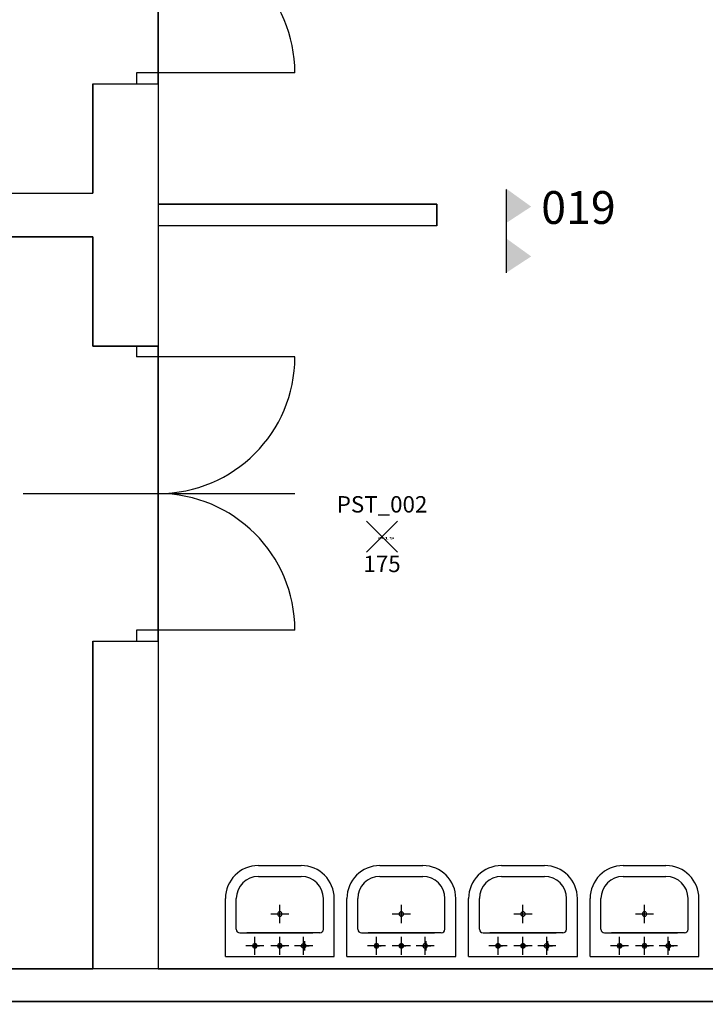
# Model space of a CAD drawing. Units: millimetres. Extents: x 0 to 147, y 0 to 59.
# Drawn here: x 71 to 74, y 34 to 39 of the extents above; entities that cross this region are included whole.
import ezdxf
from ezdxf.enums import TextEntityAlignment as Align

# ---------------------------------------------------------------- set-up
doc = ezdxf.new("R2010")
doc.units = ezdxf.units.MM
for name, color, linetype in [('00_ID', 2, 'Continuous'), ('00_VANO', 90, 'Continuous'), ('I_ELETTR$', 10, 'Continuous'), ('I_IDRICOSAN$', 210, 'Continuous'), ('INFISSI', 40, 'Continuous'), ('LOCALE', 5, 'Continuous'), ('MACRO', 210, 'Continuous'), ('VANO', 5, 'Continuous'), ('WA-EST', 4, 'Continuous')]:
    doc.layers.add(name, color=color, linetype=linetype)
doc.styles.get("Standard").update_dxf_attribs({"font": 'arial.ttf'})

# ---------------------------------------------------------------- blocks, each defined once
blk = doc.blocks.new('gen-STANZA')
blk.add_line((0, 0), (0, -0.3817))
blk.add_line((0, 0), (0, -0.3817))
for points in [[(0, 0.004), (0.1147, -0.0788), (0, 0.004), (0, -0.1539)], [(0, -0.2238), (0.1147, -0.3066), (0, -0.2238), (0, -0.3817)]]:
    blk.add_solid(points)
blk.add_attdef('LOCALE', text='', height=0.15).set_placement((0.1606, -0.0078), align=Align.TOP_LEFT)
blk.add_attdef("DEST.D'USO", (0.1626, -0.3788), '', height=0.15)
blk = doc.blocks.new('LAMPADA')
for p, q in [((-0.0707, -0.0707), (0.0707, 0.0707)), ((0.0707, -0.0707), (-0.0707, 0.0707))]:
    blk.add_line(p, q)
blk.add_attdef('CODICE', text='', height=0.075).set_placement((0, 0.1107), align=Align.CENTER)
at = {"layer": '00_ID'}
blk.add_attdef('ID', text='', height=0.075, dxfattribs=at).set_placement((0, -0.1619), align=Align.CENTER)
at = {"layer": '00_VANO', "width": 3.362974}
blk.add_attdef('VANO', text='', height=0.01, dxfattribs=at).set_placement((-0.0203, -0.0113), (0.0581, -0.0113), align=Align.FIT)

msp = doc.modelspace()

# ---------------------------------------------------------------- linework, layer by layer
at = {"layer": 'I_IDRICOSAN$'}
for p, q in [((71.9167, 35.0275, -30), (72.1132, 35.0275, -30)), ((72.4729, 35.0275, -30), (72.6694, 35.0275, -30)), ((73.0291, 35.0275, -30), (73.2256, 35.0275, -30)), ((73.5853, 35.0275, -30), (73.7818, 35.0275, -30)), ((71.9167, 34.9777, -30), (72.1132, 34.9777, -30)), ((72.4729, 34.9777, -30), (72.6694, 34.9777, -30)), ((73.0291, 34.9777, -30), (73.2256, 34.9777, -30)), ((73.5853, 34.9777, -30), (73.7818, 34.9777, -30)), ((71.7659, 34.6117, -30), (71.7659, 34.8767, -30)), ((71.8157, 34.7358, -30), (71.8157, 34.8767, -30)), ((72.0149, 34.7642, -30), (72.0149, 34.8472, -30)), ((72.2141, 34.7358, -30), (72.2141, 34.8767, -30)), ((72.2141, 34.774, -30), (72.2141, 34.8767, -30)), ((72.2639, 34.6117, -30), (72.2639, 34.8767, -30)), ((72.3221, 34.6117, -30), (72.3221, 34.8767, -30)), ((72.3719, 34.7358, -30), (72.3719, 34.8767, -30)), ((72.5711, 34.7642, -30), (72.5711, 34.8472, -30)), ((72.7703, 34.7358, -30), (72.7703, 34.8767, -30)), ((72.7703, 34.774, -30), (72.7703, 34.8767, -30)), ((72.8201, 34.6117, -30), (72.8201, 34.8767, -30)), ((72.8783, 34.6117, -30), (72.8783, 34.8767, -30)), ((72.9281, 34.7358, -30), (72.9281, 34.8767, -30)), ((73.1273, 34.7642, -30), (73.1273, 34.8472, -30)), ((73.3265, 34.7358, -30), (73.3265, 34.8767, -30)), ((73.3265, 34.774, -30), (73.3265, 34.8767, -30)), ((73.3763, 34.6117, -30), (73.3763, 34.8767, -30)), ((73.4345, 34.6117, -30), (73.4345, 34.8767, -30)), ((73.4843, 34.7358, -30), (73.4843, 34.8767, -30)), ((73.6835, 34.7642, -30), (73.6835, 34.8472, -30)), ((73.8827, 34.7358, -30), (73.8827, 34.8767, -30)), ((73.8827, 34.774, -30), (73.8827, 34.8767, -30)), ((73.9325, 34.6117, -30), (73.9325, 34.8767, -30)), ((72.0564, 34.8057, -30), (71.9734, 34.8057, -30)), ((72.6126, 34.8057, -30), (72.5296, 34.8057, -30)), ((73.1688, 34.8057, -30), (73.0858, 34.8057, -30)), ((73.725, 34.8057, -30), (73.642, 34.8057, -30)), ((71.8323, 34.7192, -30), (72.1662, 34.7192, -30)), ((72.1975, 34.7192, -30), (71.8637, 34.7192, -30)), ((71.9009, 34.6186, -30), (71.9009, 34.7016, -30)), ((72.0149, 34.6186, -30), (72.0149, 34.7016, -30)), ((72.1238, 34.6186, -30), (72.1238, 34.7016, -30)), ((72.3885, 34.7192, -30), (72.7224, 34.7192, -30)), ((72.7537, 34.7192, -30), (72.4199, 34.7192, -30)), ((72.4571, 34.6186, -30), (72.4571, 34.7016, -30)), ((72.5711, 34.6186, -30), (72.5711, 34.7016, -30)), ((72.68, 34.6186, -30), (72.68, 34.7016, -30)), ((72.9447, 34.7192, -30), (73.2786, 34.7192, -30)), ((73.3099, 34.7192, -30), (72.9761, 34.7192, -30)), ((73.0133, 34.6186, -30), (73.0133, 34.7016, -30)), ((73.1273, 34.6186, -30), (73.1273, 34.7016, -30)), ((73.2362, 34.6186, -30), (73.2362, 34.7016, -30)), ((73.5009, 34.7192, -30), (73.8348, 34.7192, -30)), ((73.8661, 34.7192, -30), (73.5323, 34.7192, -30)), ((73.5695, 34.6186, -30), (73.5695, 34.7016, -30)), ((73.6835, 34.6186, -30), (73.6835, 34.7016, -30)), ((73.7924, 34.6186, -30), (73.7924, 34.7016, -30)), ((71.9424, 34.6601, -30), (71.8594, 34.6601, -30)), ((71.9217, 34.6601, -30), (71.8802, 34.6601, -30)), ((71.9009, 34.6394, -30), (71.9009, 34.6809, -30)), ((71.9009, 34.6601, -30), (71.9217, 34.6601, -30)), ((72.0564, 34.6601, -30), (71.9734, 34.6601, -30)), ((72.0357, 34.6601, -30), (71.9942, 34.6601, -30)), ((72.0149, 34.6394, -30), (72.0149, 34.6809, -30)), ((72.0149, 34.6601, -30), (72.0357, 34.6601, -30)), ((72.1653, 34.6601, -30), (72.0823, 34.6601, -30)), ((72.1082, 34.6601, -30), (72.1497, 34.6601, -30)), ((72.129, 34.6601, -30), (72.1082, 34.6601, -30)), ((72.129, 34.6394, -30), (72.129, 34.6809, -30)), ((72.4986, 34.6601, -30), (72.4156, 34.6601, -30)), ((72.4779, 34.6601, -30), (72.4364, 34.6601, -30)), ((72.4571, 34.6394, -30), (72.4571, 34.6809, -30)), ((72.4571, 34.6601, -30), (72.4779, 34.6601, -30)), ((72.6126, 34.6601, -30), (72.5296, 34.6601, -30)), ((72.5919, 34.6601, -30), (72.5504, 34.6601, -30)), ((72.5711, 34.6394, -30), (72.5711, 34.6809, -30)), ((72.5711, 34.6601, -30), (72.5919, 34.6601, -30)), ((72.7215, 34.6601, -30), (72.6385, 34.6601, -30)), ((72.6644, 34.6601, -30), (72.7059, 34.6601, -30)), ((72.6852, 34.6601, -30), (72.6644, 34.6601, -30)), ((72.6852, 34.6394, -30), (72.6852, 34.6809, -30)), ((73.0548, 34.6601, -30), (72.9718, 34.6601, -30)), ((73.0341, 34.6601, -30), (72.9926, 34.6601, -30)), ((73.0133, 34.6394, -30), (73.0133, 34.6809, -30)), ((73.0133, 34.6601, -30), (73.0341, 34.6601, -30)), ((73.1688, 34.6601, -30), (73.0858, 34.6601, -30)), ((73.1481, 34.6601, -30), (73.1066, 34.6601, -30)), ((73.1273, 34.6394, -30), (73.1273, 34.6809, -30)), ((73.1273, 34.6601, -30), (73.1481, 34.6601, -30)), ((73.2777, 34.6601, -30), (73.1947, 34.6601, -30)), ((73.2206, 34.6601, -30), (73.2621, 34.6601, -30)), ((73.2414, 34.6601, -30), (73.2206, 34.6601, -30)), ((73.2414, 34.6394, -30), (73.2414, 34.6809, -30)), ((73.611, 34.6601, -30), (73.528, 34.6601, -30)), ((73.5903, 34.6601, -30), (73.5488, 34.6601, -30)), ((73.5695, 34.6394, -30), (73.5695, 34.6809, -30)), ((73.5695, 34.6601, -30), (73.5903, 34.6601, -30)), ((73.725, 34.6601, -30), (73.642, 34.6601, -30)), ((73.7043, 34.6601, -30), (73.6628, 34.6601, -30)), ((73.6835, 34.6394, -30), (73.6835, 34.6809, -30)), ((73.6835, 34.6601, -30), (73.7043, 34.6601, -30)), ((73.8339, 34.6601, -30), (73.7509, 34.6601, -30)), ((73.7768, 34.6601, -30), (73.8183, 34.6601, -30)), ((73.7976, 34.6601, -30), (73.7768, 34.6601, -30)), ((73.7976, 34.6394, -30), (73.7976, 34.6809, -30)), ((71.7659, 34.6117, -30), (72.2639, 34.6117, -30)), ((72.3221, 34.6117, -30), (72.8201, 34.6117, -30)), ((72.8783, 34.6117, -30), (73.3763, 34.6117, -30)), ((73.4345, 34.6117, -30), (73.9325, 34.6117, -30))]:
    msp.add_line(p, q, dxfattribs=at)
for centre, radius, start, end in [((71.9167, 34.8767, -30), 0.1508, 90, 180), ((72.1132, 34.8767, -30), 0.1508, 0, 90), ((72.4729, 34.8767, -30), 0.1508, 90, 180), ((72.6694, 34.8767, -30), 0.1508, 0, 90), ((73.0291, 34.8767, -30), 0.1508, 90, 180), ((73.2256, 34.8767, -30), 0.1508, 0, 90), ((73.5853, 34.8767, -30), 0.1508, 90, 180), ((73.7818, 34.8767, -30), 0.1508, 0, 90), ((71.9167, 34.8767, -30), 0.101, 90, 180), ((72.1132, 34.8767, -30), 0.101, 0, 90), ((72.4729, 34.8767, -30), 0.101, 90, 180), ((72.6694, 34.8767, -30), 0.101, 0, 90), ((73.0291, 34.8767, -30), 0.101, 90, 180), ((73.2256, 34.8767, -30), 0.101, 0, 90), ((73.5853, 34.8767, -30), 0.101, 90, 180), ((73.7818, 34.8767, -30), 0.101, 0, 90), ((72.0149, 34.8057, -30), 0.0104, 0, 180), ((72.0149, 34.8057, -30), 0.0104, 180, 0), ((72.5711, 34.8057, -30), 0.0104, 0, 180), ((72.5711, 34.8057, -30), 0.0104, 180, 0), ((73.1273, 34.8057, -30), 0.0104, 0, 180), ((73.1273, 34.8057, -30), 0.0104, 180, 0), ((73.6835, 34.8057, -30), 0.0104, 0, 180), ((73.6835, 34.8057, -30), 0.0104, 180, 0), ((71.8323, 34.7358, -30), 0.0166, 180, 270), ((72.1975, 34.7358, -30), 0.0166, 270, 0), ((72.3885, 34.7358, -30), 0.0166, 180, 270), ((72.7537, 34.7358, -30), 0.0166, 270, 0), ((72.9447, 34.7358, -30), 0.0166, 180, 270), ((73.3099, 34.7358, -30), 0.0166, 270, 0), ((73.5009, 34.7358, -30), 0.0166, 180, 270), ((73.8661, 34.7358, -30), 0.0166, 270, 0), ((71.9009, 34.6601, -30), 0.0104, 0, 180), ((71.9009, 34.6601, -30), 0.0104, 180, 0), ((71.9009, 34.6601, -30), 0.00519, 0, 180), ((71.9009, 34.6601, -30), 0.00519, 0, 180), ((71.9009, 34.6601, -30), 0.00519, 0, 180), ((71.9009, 34.6601, -30), 0.00519, 180, 0), ((71.9009, 34.6601, -30), 0.00519, 180, 0), ((71.9009, 34.6601, -30), 0.00519, 180, 0), ((72.0149, 34.6601, -30), 0.0104, 0, 180), ((72.0149, 34.6601, -30), 0.0104, 180, 0), ((72.0149, 34.6601, -30), 0.00519, 0, 180), ((72.0149, 34.6601, -30), 0.00519, 0, 180), ((72.0149, 34.6601, -30), 0.00519, 0, 180), ((72.0149, 34.6601, -30), 0.00519, 180, 0), ((72.0149, 34.6601, -30), 0.00519, 180, 0), ((72.0149, 34.6601, -30), 0.00519, 180, 0), ((72.1238, 34.6601, -30), 0.0104, 0, 180), ((72.1238, 34.6601, -30), 0.0104, 180, 0), ((72.129, 34.6601, -30), 0.00519, 0, 180), ((72.129, 34.6601, -30), 0.00519, 0, 180), ((72.129, 34.6601, -30), 0.00519, 0, 180), ((72.129, 34.6601, -30), 0.00519, 180, 0), ((72.129, 34.6601, -30), 0.00519, 180, 0), ((72.129, 34.6601, -30), 0.00519, 180, 0), ((72.4571, 34.6601, -30), 0.0104, 0, 180), ((72.4571, 34.6601, -30), 0.0104, 180, 0), ((72.4571, 34.6601, -30), 0.00519, 0, 180), ((72.4571, 34.6601, -30), 0.00519, 0, 180), ((72.4571, 34.6601, -30), 0.00519, 0, 180), ((72.4571, 34.6601, -30), 0.00519, 180, 0), ((72.4571, 34.6601, -30), 0.00519, 180, 0), ((72.4571, 34.6601, -30), 0.00519, 180, 0), ((72.5711, 34.6601, -30), 0.0104, 0, 180), ((72.5711, 34.6601, -30), 0.0104, 180, 0), ((72.5711, 34.6601, -30), 0.00519, 0, 180), ((72.5711, 34.6601, -30), 0.00519, 0, 180), ((72.5711, 34.6601, -30), 0.00519, 0, 180), ((72.5711, 34.6601, -30), 0.00519, 180, 0), ((72.5711, 34.6601, -30), 0.00519, 180, 0), ((72.5711, 34.6601, -30), 0.00519, 180, 0), ((72.68, 34.6601, -30), 0.0104, 0, 180), ((72.68, 34.6601, -30), 0.0104, 180, 0), ((72.6852, 34.6601, -30), 0.00519, 0, 180), ((72.6852, 34.6601, -30), 0.00519, 0, 180), ((72.6852, 34.6601, -30), 0.00519, 0, 180), ((72.6852, 34.6601, -30), 0.00519, 180, 0), ((72.6852, 34.6601, -30), 0.00519, 180, 0), ((72.6852, 34.6601, -30), 0.00519, 180, 0), ((73.0133, 34.6601, -30), 0.0104, 0, 180), ((73.0133, 34.6601, -30), 0.0104, 180, 0), ((73.0133, 34.6601, -30), 0.00519, 0, 180), ((73.0133, 34.6601, -30), 0.00519, 0, 180), ((73.0133, 34.6601, -30), 0.00519, 0, 180), ((73.0133, 34.6601, -30), 0.00519, 180, 0), ((73.0133, 34.6601, -30), 0.00519, 180, 0), ((73.0133, 34.6601, -30), 0.00519, 180, 0), ((73.1273, 34.6601, -30), 0.0104, 0, 180), ((73.1273, 34.6601, -30), 0.0104, 180, 0), ((73.1273, 34.6601, -30), 0.00519, 0, 180), ((73.1273, 34.6601, -30), 0.00519, 0, 180), ((73.1273, 34.6601, -30), 0.00519, 0, 180), ((73.1273, 34.6601, -30), 0.00519, 180, 0), ((73.1273, 34.6601, -30), 0.00519, 180, 0), ((73.1273, 34.6601, -30), 0.00519, 180, 0), ((73.2362, 34.6601, -30), 0.0104, 0, 180), ((73.2362, 34.6601, -30), 0.0104, 180, 0), ((73.2414, 34.6601, -30), 0.00519, 0, 180), ((73.2414, 34.6601, -30), 0.00519, 0, 180), ((73.2414, 34.6601, -30), 0.00519, 0, 180), ((73.2414, 34.6601, -30), 0.00519, 180, 0), ((73.2414, 34.6601, -30), 0.00519, 180, 0), ((73.2414, 34.6601, -30), 0.00519, 180, 0), ((73.5695, 34.6601, -30), 0.0104, 0, 180), ((73.5695, 34.6601, -30), 0.0104, 180, 0), ((73.5695, 34.6601, -30), 0.00519, 0, 180), ((73.5695, 34.6601, -30), 0.00519, 0, 180), ((73.5695, 34.6601, -30), 0.00519, 0, 180), ((73.5695, 34.6601, -30), 0.00519, 180, 0), ((73.5695, 34.6601, -30), 0.00519, 180, 0), ((73.5695, 34.6601, -30), 0.00519, 180, 0), ((73.6835, 34.6601, -30), 0.0104, 0, 180), ((73.6835, 34.6601, -30), 0.0104, 180, 0), ((73.6835, 34.6601, -30), 0.00519, 0, 180), ((73.6835, 34.6601, -30), 0.00519, 0, 180), ((73.6835, 34.6601, -30), 0.00519, 0, 180), ((73.6835, 34.6601, -30), 0.00519, 180, 0), ((73.6835, 34.6601, -30), 0.00519, 180, 0), ((73.6835, 34.6601, -30), 0.00519, 180, 0), ((73.7924, 34.6601, -30), 0.0104, 0, 180), ((73.7924, 34.6601, -30), 0.0104, 180, 0), ((73.7976, 34.6601, -30), 0.00519, 0, 180), ((73.7976, 34.6601, -30), 0.00519, 0, 180), ((73.7976, 34.6601, -30), 0.00519, 0, 180), ((73.7976, 34.6601, -30), 0.00519, 180, 0), ((73.7976, 34.6601, -30), 0.00519, 180, 0), ((73.7976, 34.6601, -30), 0.00519, 180, 0)]:
    msp.add_arc(centre, radius, start, end, dxfattribs=at)
at = {"layer": 'INFISSI'}
for p, q in [((71.3587, 38.655, -30), (71.3587, 38.605, -30)), ((72.0837, 38.655, -30), (71.3587, 38.655, -30)), ((71.3587, 37.405, -30), (71.3587, 37.355, -30)), ((72.0837, 37.355, -30), (71.3587, 37.355, -30)), ((70.841, 36.73, -30), (72.0837, 36.73, -30)), ((71.3587, 36.105, -30), (71.3587, 36.055, -30)), ((72.0837, 36.105, -30), (71.3587, 36.105, -30))]:
    msp.add_line(p, q, dxfattribs=at)
for centre, start, end in [((71.4587, 38.655, -30), 0, 90), ((71.4587, 37.355, -30), 270, 0), ((71.4587, 36.105, -30), 0, 90)]:
    msp.add_arc(centre, 0.625, start, end, dxfattribs=at)
at = {"layer": 'MACRO', "elevation": -30}
for points in [[(47.8787, 34.655), (46.2337, 34.655), (46.2337, 33.855), (46.1187, 33.855), (46.1187, 33.645), (46.2337, 33.645), (46.2337, 32.745), (46.6537, 32.745), (46.6537, 32.025), (50.5837, 32.025), (50.5837, 29.525), (78.4337, 29.525), (78.4337, 32.025), (82.2137, 32.025), (82.2137, 32.755), (82.6637, 32.755), (82.6637, 33.705), (82.8137, 33.705), (82.8137, 33.935), (81.2837, 33.935), (81.2637, 34.555), (80.8537, 34.555), (47.8787, 34.555)], [(47.7287, 34.505), (46.3837, 34.505), (46.3837, 33.705), (46.3837, 32.895), (46.8037, 32.895), (46.8037, 32.175), (50.7337, 32.175), (50.7337, 29.675), (78.2837, 29.675), (78.2837, 32.175), (82.0637, 32.175), (82.0637, 32.905), (82.5137, 32.905), (82.5137, 33.785), (81.1385, 33.785), (81.1185, 34.405), (80.8537, 34.405), (47.7287, 34.405)]]:
    msp.add_lwpolyline(points, close=True, dxfattribs=at)
at = {"layer": 'VANO'}
for points in [[(71.4587, 39.955), (71.1587, 39.955), (71.1587, 41.455), (66.7487, 41.455), (66.7487, 39.995), (66.3987, 39.995), (66.3987, 41.455), (61.9587, 41.455), (61.9587, 38.105), (71.1587, 38.105), (71.1587, 38.605), (71.4587, 38.605)], [(71.4587, 37.405), (71.1587, 37.405), (71.1587, 37.905), (61.9587, 37.905), (61.9587, 36.955), (61.8087, 36.955), (61.8087, 36.305), (61.9587, 36.305), (61.9587, 34.555), (66.3987, 34.555), (66.3987, 36.015), (66.7487, 36.015), (66.7487, 34.555), (71.1587, 34.555), (71.1587, 36.055), (71.4587, 36.055)]]:
    msp.add_lwpolyline(points, close=True, dxfattribs=at)
at = {"layer": 'VANO', "elevation": -30}
msp.add_lwpolyline([(71.4587, 41.455), (71.4587, 38.055), (72.7337, 38.055), (72.7337, 37.955), (71.4587, 37.955), (71.4587, 34.555), (75.9087, 34.555), (75.9087, 37.955), (74.6337, 37.955), (74.6337, 38.055), (75.9087, 38.055), (75.9087, 41.455)], close=True, dxfattribs=at)
at = {"layer": 'WA-EST'}
for p, q in [((71.1587, 38.605, -30), (71.1587, 38.105, -30)), ((71.1587, 38.605, -30), (71.4587, 38.605, -30)), ((71.4587, 38.605, -30), (71.4587, 37.405, -30)), ((61.9587, 38.105, -30), (71.1587, 38.105, -30)), ((72.7337, 38.055, -30), (71.4587, 38.055, -30)), ((72.7337, 37.955, -30), (72.7337, 38.055, -30)), ((72.7337, 37.955, -30), (71.4587, 37.955, -30)), ((61.9587, 37.905, -30), (71.1587, 37.905, -30)), ((71.1587, 37.905, -30), (71.1587, 37.405, -30)), ((71.1587, 37.405, -30), (71.4587, 37.405, -30)), ((71.1587, 36.055, -30), (71.1587, 34.555, -30)), ((71.1587, 36.055, -30), (71.4587, 36.055, -30)), ((71.4587, 36.055, -30), (71.4587, 34.555, -30)), ((68.6887, 34.555, -30), (71.1587, 34.555, -30)), ((71.4587, 34.555, -30), (75.9087, 34.555, -30)), ((68.6887, 34.405, -30), (80.8537, 34.405, -30))]:
    msp.add_line(p, q, dxfattribs=at)

# ---------------------------------------------------------------- block references
at = {"layer": 'I_ELETTR$'}
msp.add_blockref('LAMPADA', (72.4827, 36.5325), dxfattribs=at).add_auto_attribs({'CODICE': 'PST_002', 'ID': '175', 'VANO': '019'})
at = {"layer": 'LOCALE'}
ref = msp.add_blockref('gen-STANZA', (73.0504, 38.1219), dxfattribs=at)
ref.add_attrib('LOCALE', '019', dxfattribs={"layer": '0', "height": 0.15}).set_placement((73.211, 38.1141), align=Align.TOP_LEFT)

doc.saveas('drawing.dxf')
